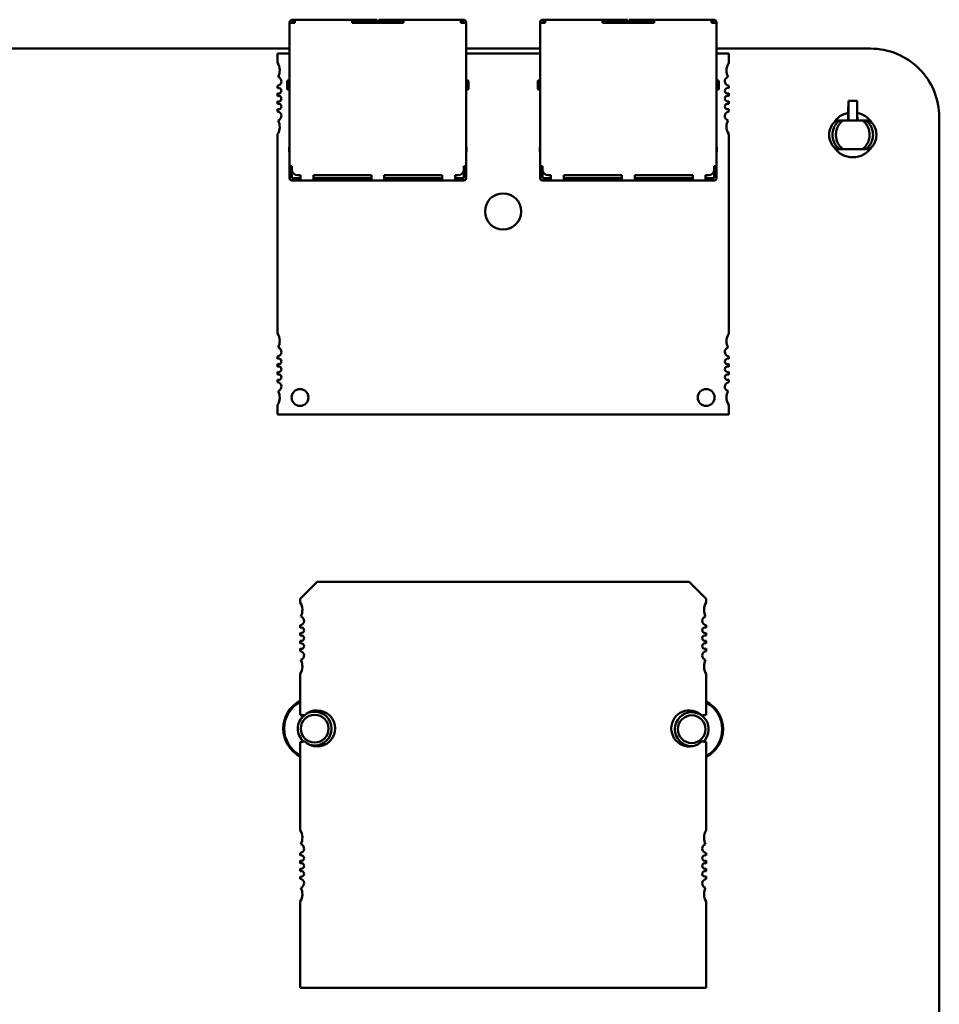
# Model space of a CAD drawing. Units: inches. Extents: x 2 to 86, y 1 to 67.
# Drawn here: x 50.4 to 53.6, y 20.6 to 24.1 of the extents above; entities that cross this region are included whole.
import ezdxf

# ---------------------------------------------------------------- set-up
doc = ezdxf.new("R2010")
doc.units = ezdxf.units.IN
doc.header["$LTSCALE"] = 4
doc.header["$MEASUREMENT"] = 0
doc.layers.add('Visible (ANSI)', color=7, linetype='Continuous', lineweight=50)

msp = doc.modelspace()

# ---------------------------------------------------------------- linework, layer by layer
at = {"layer": 'Visible (ANSI)'}
for p, q in [((51.3341, 24.0429), (51.3341, 24.0419)), ((51.3421, 24.0419), (51.3341, 24.0419)), ((51.3341, 24.0419), (51.3341, 23.5419)), ((51.3421, 24.0419), (51.3421, 24.0429)), ((51.3421, 24.0419), (51.3521, 24.0419)), ((51.3471, 24.0529), (51.3441, 24.0529)), ((51.3441, 24.0449), (51.3471, 24.0449)), ((51.3471, 24.0529), (51.3521, 24.0529)), ((51.3471, 24.0529), (51.3471, 24.0449)), ((51.3471, 24.0449), (51.3521, 24.0449)), ((51.5521, 24.0529), (51.3521, 24.0529)), ((51.3521, 24.0419), (51.3521, 24.0449)), ((51.6341, 24.0529), (51.5521, 24.0529)), ((51.5521, 24.0419), (51.5521, 24.0449)), ((51.5521, 24.0449), (51.6341, 24.0449)), ((51.5521, 24.0419), (51.7321, 24.0419)), ((51.5991, 24.0449), (51.5991, 24.0419)), ((51.6341, 24.0529), (51.6391, 24.0529)), ((51.6391, 24.0449), (51.6341, 24.0449)), ((51.6391, 24.0449), (51.6391, 24.0529)), ((51.6391, 24.0419), (51.6391, 24.0449)), ((51.6451, 24.0529), (51.6451, 24.0449)), ((51.6451, 24.0529), (51.6501, 24.0529)), ((51.6501, 24.0449), (51.6451, 24.0449)), ((51.6451, 24.0449), (51.6451, 24.0419)), ((51.7321, 24.0529), (51.6501, 24.0529)), ((51.6501, 24.0449), (51.7321, 24.0449)), ((51.6851, 24.0419), (51.6851, 24.0449)), ((51.9321, 24.0529), (51.7321, 24.0529)), ((51.7321, 24.0419), (51.7321, 24.0449)), ((51.9371, 24.0529), (51.9321, 24.0529)), ((51.9321, 24.0449), (51.9371, 24.0449)), ((51.9321, 24.0419), (51.9321, 24.0449)), ((51.9321, 24.0419), (51.9421, 24.0419)), ((51.9371, 24.0449), (51.9371, 24.0529)), ((51.9401, 24.0529), (51.9371, 24.0529)), ((51.9371, 24.0449), (51.9401, 24.0449)), ((51.9421, 24.0419), (51.9421, 24.0429)), ((51.9501, 24.0419), (51.9421, 24.0419)), ((51.9501, 24.0419), (51.9501, 24.0429)), ((51.9501, 23.5419), (51.9501, 24.0419)), ((52.2082, 24.0429), (52.2082, 24.0419)), ((52.2162, 24.0419), (52.2082, 24.0419)), ((52.2082, 24.0419), (52.2082, 23.5419)), ((52.2162, 24.0419), (52.2162, 24.0429)), ((52.2162, 24.0419), (52.2262, 24.0419)), ((52.2212, 24.0529), (52.2182, 24.0529)), ((52.2182, 24.0449), (52.2212, 24.0449)), ((52.2212, 24.0529), (52.2262, 24.0529)), ((52.2212, 24.0529), (52.2212, 24.0449)), ((52.2212, 24.0449), (52.2262, 24.0449)), ((52.4262, 24.0529), (52.2262, 24.0529)), ((52.2262, 24.0419), (52.2262, 24.0449)), ((52.5082, 24.0529), (52.4262, 24.0529)), ((52.4262, 24.0419), (52.4262, 24.0449)), ((52.4262, 24.0449), (52.5082, 24.0449)), ((52.4262, 24.0419), (52.6062, 24.0419)), ((52.4732, 24.0449), (52.4732, 24.0419)), ((52.5082, 24.0529), (52.5132, 24.0529)), ((52.5132, 24.0449), (52.5082, 24.0449)), ((52.5132, 24.0449), (52.5132, 24.0529)), ((52.5132, 24.0419), (52.5132, 24.0449)), ((52.5192, 24.0529), (52.5192, 24.0449)), ((52.5192, 24.0529), (52.5242, 24.0529)), ((52.5242, 24.0449), (52.5192, 24.0449)), ((52.5192, 24.0449), (52.5192, 24.0419)), ((52.6062, 24.0529), (52.5242, 24.0529)), ((52.5242, 24.0449), (52.6062, 24.0449)), ((52.5592, 24.0419), (52.5592, 24.0449)), ((52.8062, 24.0529), (52.6062, 24.0529)), ((52.6062, 24.0419), (52.6062, 24.0449)), ((52.8112, 24.0529), (52.8062, 24.0529)), ((52.8062, 24.0449), (52.8112, 24.0449)), ((52.8062, 24.0419), (52.8062, 24.0449)), ((52.8062, 24.0419), (52.8162, 24.0419)), ((52.8112, 24.0449), (52.8112, 24.0529)), ((52.8142, 24.0529), (52.8112, 24.0529)), ((52.8112, 24.0449), (52.8142, 24.0449)), ((52.8162, 24.0419), (52.8162, 24.0429)), ((52.8242, 24.0419), (52.8162, 24.0419)), ((52.8242, 24.0419), (52.8242, 24.0429)), ((52.8242, 23.5419), (52.8242, 24.0419)), ((46.4506, 23.952), (51.3341, 23.952)), ((51.3341, 23.9348), (51.2918, 23.9348)), ((51.2918, 23.9348), (51.2918, 23.9019)), ((51.9501, 23.952), (52.2082, 23.952)), ((52.2082, 23.9348), (51.9501, 23.9348)), ((52.8242, 23.952), (53.3615, 23.952)), ((52.8666, 23.9348), (52.8242, 23.9348)), ((52.8666, 23.9019), (52.8666, 23.9348)), ((51.2918, 23.8223), (51.2918, 23.8139)), ((51.3291, 23.8409), (51.3341, 23.8409)), ((51.9551, 23.8409), (51.9501, 23.8409)), ((52.2032, 23.8409), (52.2082, 23.8409)), ((52.8292, 23.8409), (52.8242, 23.8409)), ((52.8666, 23.8139), (52.8666, 23.8223)), ((51.2918, 23.7959), (51.2918, 23.7863)), ((51.3291, 23.8089), (51.3341, 23.8089)), ((51.9501, 23.8089), (51.9551, 23.8089)), ((52.2032, 23.8089), (52.2082, 23.8089)), ((52.8242, 23.8089), (52.8292, 23.8089)), ((52.8666, 23.7863), (52.8666, 23.7959)), ((51.2918, 23.7683), (51.2918, 23.7588)), ((52.8666, 23.7588), (52.8666, 23.7683)), ((53.2845, 23.7691), (53.2838, 23.7289)), ((53.2846, 23.7691), (53.2845, 23.7691)), ((53.2846, 23.7241), (53.2846, 23.7691)), ((53.3145, 23.7691), (53.2846, 23.7691)), ((53.3146, 23.7691), (53.3145, 23.7691)), ((53.3145, 23.7691), (53.3145, 23.7241)), ((53.3153, 23.7289), (53.3146, 23.7691)), ((51.2918, 23.7407), (51.2918, 23.7323)), ((52.8666, 23.7323), (52.8666, 23.7407)), ((53.2836, 23.7278), (53.2832, 23.701)), ((53.2838, 23.7289), (53.2838, 23.7289)), ((53.3153, 23.7289), (53.3153, 23.7289)), ((53.3159, 23.701), (53.3155, 23.7278)), ((53.2535, 23.701), (53.2421, 23.701)), ((53.2654, 23.701), (53.2535, 23.701)), ((53.2843, 23.701), (53.2843, 23.705)), ((53.2997, 23.701), (53.3337, 23.701)), ((53.3148, 23.705), (53.3149, 23.701)), ((53.3456, 23.701), (53.3337, 23.701)), ((53.357, 23.701), (53.3456, 23.701)), ((53.6015, 23.712), (53.6016, 16.604)), ((51.2918, 23.6528), (51.2918, 22.957)), ((52.8666, 22.957), (52.8666, 23.6528)), ((51.3341, 23.6079), (51.3331, 23.6079)), ((51.3331, 23.5929), (51.3331, 23.6079)), ((51.3341, 23.5904), (51.3331, 23.5929)), ((51.9511, 23.6079), (51.9501, 23.6079)), ((51.9501, 23.5904), (51.9511, 23.5929)), ((51.9511, 23.5929), (51.9511, 23.6079)), ((52.2082, 23.6079), (52.2072, 23.6079)), ((52.2072, 23.5929), (52.2072, 23.6079)), ((52.2082, 23.5904), (52.2072, 23.5929)), ((52.8252, 23.6079), (52.8242, 23.6079)), ((52.8242, 23.5904), (52.8252, 23.5929)), ((52.8252, 23.5929), (52.8252, 23.6079)), ((53.2535, 23.601), (53.2421, 23.601)), ((53.2654, 23.601), (53.2535, 23.601)), ((53.3337, 23.601), (53.2997, 23.601)), ((53.3456, 23.601), (53.3337, 23.601)), ((53.357, 23.601), (53.3456, 23.601)), ((51.3421, 23.5419), (51.3341, 23.5419)), ((51.3341, 23.5319), (51.3421, 23.5319)), ((51.3341, 23.4999), (51.3341, 23.5119)), ((51.3421, 23.5299), (51.3421, 23.5419)), ((51.3421, 23.4999), (51.3421, 23.5119)), ((51.9421, 23.5299), (51.9421, 23.5419)), ((51.9501, 23.5419), (51.9421, 23.5419)), ((51.9421, 23.5319), (51.9501, 23.5319)), ((51.9421, 23.5119), (51.9421, 23.4999)), ((51.9501, 23.4999), (51.9501, 23.5119)), ((52.2162, 23.5419), (52.2082, 23.5419)), ((52.2082, 23.5319), (52.2162, 23.5319)), ((52.2082, 23.4999), (52.2082, 23.5119)), ((52.2162, 23.5299), (52.2162, 23.5419)), ((52.2162, 23.4999), (52.2162, 23.5119)), ((52.8162, 23.5299), (52.8162, 23.5419)), ((52.8242, 23.5419), (52.8162, 23.5419)), ((52.8162, 23.5319), (52.8242, 23.5319)), ((52.8162, 23.5119), (52.8162, 23.4999)), ((52.8242, 23.4999), (52.8242, 23.5119)), ((51.3421, 23.4999), (51.3721, 23.4999)), ((51.3421, 23.4919), (51.3721, 23.4919)), ((51.3621, 23.5099), (51.3721, 23.5099)), ((51.3721, 23.4999), (51.3721, 23.5099)), ((51.3721, 23.4919), (51.4171, 23.4919)), ((51.4171, 23.5099), (51.6196, 23.5099)), ((51.4171, 23.4999), (51.4171, 23.5099)), ((51.6196, 23.4999), (51.4171, 23.4999)), ((51.4171, 23.4919), (51.6196, 23.4919)), ((51.6196, 23.4999), (51.6196, 23.5099)), ((51.6196, 23.4919), (51.6646, 23.4919)), ((51.6646, 23.5099), (51.8671, 23.5099)), ((51.6646, 23.4999), (51.6646, 23.5099)), ((51.8671, 23.4999), (51.6646, 23.4999)), ((51.6646, 23.4919), (51.8671, 23.4919)), ((51.8671, 23.4999), (51.8671, 23.5099)), ((51.8671, 23.4919), (51.9121, 23.4919)), ((51.9121, 23.5099), (51.9221, 23.5099)), ((51.9121, 23.4999), (51.9121, 23.5099)), ((51.9121, 23.4999), (51.9421, 23.4999)), ((51.9121, 23.4919), (51.9421, 23.4919)), ((52.2162, 23.4999), (52.2462, 23.4999)), ((52.2162, 23.4919), (52.2462, 23.4919)), ((52.2362, 23.5099), (52.2462, 23.5099)), ((52.2462, 23.4999), (52.2462, 23.5099)), ((52.2462, 23.4919), (52.2912, 23.4919)), ((52.2912, 23.5099), (52.4937, 23.5099)), ((52.2912, 23.4999), (52.2912, 23.5099)), ((52.4937, 23.4999), (52.2912, 23.4999)), ((52.2912, 23.4919), (52.4937, 23.4919)), ((52.4937, 23.4999), (52.4937, 23.5099)), ((52.4937, 23.4919), (52.5387, 23.4919)), ((52.5387, 23.5099), (52.7412, 23.5099)), ((52.5387, 23.4999), (52.5387, 23.5099)), ((52.7412, 23.4999), (52.5387, 23.4999)), ((52.5387, 23.4919), (52.7412, 23.4919)), ((52.7412, 23.4999), (52.7412, 23.5099)), ((52.7412, 23.4919), (52.7862, 23.4919)), ((52.7862, 23.5099), (52.7962, 23.5099)), ((52.7862, 23.4999), (52.7862, 23.5099)), ((52.7862, 23.4999), (52.8162, 23.4999)), ((52.7862, 23.4919), (52.8162, 23.4919)), ((51.2918, 22.8774), (51.2918, 22.869)), ((52.8666, 22.869), (52.8666, 22.8774)), ((51.2918, 22.851), (51.2918, 22.8415)), ((52.8666, 22.8415), (52.8666, 22.851)), ((51.2918, 22.8234), (51.2918, 22.8139)), ((51.2918, 22.7959), (51.2918, 22.7874)), ((52.8666, 22.8139), (52.8666, 22.8234)), ((52.8666, 22.7874), (52.8666, 22.7959)), ((51.2918, 22.7079), (51.2918, 22.675)), ((52.8666, 22.675), (52.8666, 22.7079)), ((51.2918, 22.675), (52.8666, 22.675)), ((51.3709, 22.0316), (51.43, 22.0906)), ((51.43, 22.0906), (52.7292, 22.0906)), ((52.7292, 22.0906), (52.7882, 22.0316)), ((51.3709, 22.0182), (51.3709, 22.0316)), ((52.7882, 22.0316), (52.7882, 22.0182)), ((51.3709, 21.9303), (51.3709, 21.9388)), ((52.7882, 21.9388), (52.7882, 21.9303)), ((51.3709, 21.9027), (51.3709, 21.9124)), ((52.7882, 21.9124), (52.7882, 21.9027)), ((51.3709, 21.8752), (51.3709, 21.8848)), ((52.7882, 21.8848), (52.7882, 21.8752)), ((51.3709, 21.8487), (51.3709, 21.8572)), ((52.7882, 21.8572), (52.7882, 21.8487)), ((51.3709, 21.626), (51.3709, 21.7693)), ((52.7882, 21.7693), (52.7882, 21.626)), ((51.3709, 21.223), (51.3709, 21.5316)), ((52.7882, 21.5316), (52.7882, 21.223)), ((51.3709, 21.135), (51.3709, 21.1435)), ((52.7882, 21.1435), (52.7882, 21.135)), ((51.3709, 21.1075), (51.3709, 21.1171)), ((52.7882, 21.1171), (52.7882, 21.1075)), ((51.3709, 21.0799), (51.3709, 21.0895)), ((52.7882, 21.0895), (52.7882, 21.0799)), ((51.3709, 21.0534), (51.3709, 21.062)), ((52.7882, 21.062), (52.7882, 21.0534)), ((51.3709, 20.6733), (51.3709, 20.974)), ((52.7882, 20.974), (52.7882, 20.6733)), ((52.7882, 20.6733), (51.3709, 20.6733))]:
    msp.add_line(p, q, dxfattribs=at)
for centre, radius, start, end in [((51.3441, 24.0429), 0.01, 90, 180), ((51.3441, 24.0429), 0.002, 90, 180), ((51.9401, 24.0429), 0.01, 0, 90), ((51.9401, 24.0429), 0.002, 0, 90), ((52.2182, 24.0429), 0.01, 90, 180), ((52.2182, 24.0429), 0.002, 90, 180), ((52.8142, 24.0429), 0.01, 0, 90), ((52.8142, 24.0429), 0.002, 0, 90), ((53.3616, 23.712), 0.2399, 359.9847, 90.0153), ((51.2524, 23.8757), 0.0472, 331.4373, 33.5573), ((52.9059, 23.8757), 0.0472, 146.4427, 180), ((52.9059, 23.8757), 0.0472, 180, 208.5627), ((51.2898, 23.8379), 0.0157, 277.1808, 74.9368), ((51.3291, 23.8379), 0.003, 90, 180.0002), ((51.9581, 23.8249), 0.013, 270, 270), ((51.9551, 23.8379), 0.003, 359.9998, 90), ((52.2032, 23.8379), 0.003, 90, 180.0002), ((52.8322, 23.8249), 0.013, 270, 270), ((52.8292, 23.8379), 0.003, 359.9998, 90), ((52.8685, 23.8379), 0.0157, 105.0632, 180), ((52.8685, 23.8379), 0.0157, 180, 262.8192), ((51.2957, 23.8049), 0.00984, 246.4218, 113.5782), ((51.2957, 23.7773), 0.00984, 246.4218, 113.5782), ((51.3291, 23.8119), 0.003, 179.9998, 270), ((51.9551, 23.8119), 0.003, 270, 0.0002), ((52.2032, 23.8119), 0.003, 179.9998, 270), ((52.8292, 23.8119), 0.003, 270, 0.0002), ((52.8626, 23.8049), 0.00984, 66.4218, 180), ((52.8626, 23.8049), 0.00984, 180, 293.5782), ((52.8626, 23.7773), 0.00984, 66.4218, 180), ((51.2957, 23.7498), 0.00984, 246.4218, 113.5782), ((52.8626, 23.7773), 0.00984, 180, 293.5782), ((52.8626, 23.7498), 0.00984, 66.4218, 180), ((51.2898, 23.7167), 0.0157, 285.0632, 82.8192), ((52.8626, 23.7498), 0.00984, 180, 293.5782), ((52.8685, 23.7167), 0.0157, 97.1808, 180), ((53.2996, 23.651), 0.0785, 101.6155, 147.7348), ((53.2996, 23.651), 0.0785, 32.2652, 78.3845), ((51.2524, 23.6789), 0.0472, 326.4427, 28.5627), ((52.8685, 23.7167), 0.0157, 180, 254.9368), ((52.9059, 23.6789), 0.0472, 151.4373, 180), ((52.9059, 23.6789), 0.0472, 180, 213.5573), ((53.2996, 23.651), 0.0785, 212.265, 327.735), ((51.3621, 23.5299), 0.02, 180, 270), ((51.9221, 23.5299), 0.02, 270, 0), ((52.2362, 23.5299), 0.02, 180, 270), ((52.7962, 23.5299), 0.02, 270, 0), ((51.3421, 23.4999), 0.008, 180, 270), ((51.9421, 23.4999), 0.008, 270, 0), ((52.2162, 23.4999), 0.008, 180, 270), ((52.8162, 23.4999), 0.008, 270, 0), ((52.0792, 23.3836), 0.063, 0, 180), ((52.0792, 23.3836), 0.063, 180, 0), ((51.2524, 22.9309), 0.0472, 331.4373, 33.5573), ((52.9059, 22.9309), 0.0472, 146.4427, 180), ((52.9059, 22.9309), 0.0472, 180, 208.5627), ((51.2898, 22.8931), 0.0157, 277.1808, 74.9368), ((52.8685, 22.8931), 0.0157, 105.0632, 180), ((52.8685, 22.8931), 0.0157, 180, 262.8192), ((51.2957, 22.86), 0.00984, 246.4218, 113.5782), ((52.8626, 22.86), 0.00984, 66.4218, 180), ((52.8626, 22.86), 0.00984, 180, 293.5782), ((51.2957, 22.8324), 0.00984, 246.4218, 113.5782), ((52.8626, 22.8324), 0.00984, 66.4218, 180), ((52.8626, 22.8324), 0.00984, 180, 293.5782), ((51.2957, 22.8049), 0.00984, 246.4218, 113.5782), ((52.8626, 22.8049), 0.00984, 66.4218, 180), ((52.8626, 22.8049), 0.00984, 180, 293.5782), ((51.2898, 22.7718), 0.0157, 285.0632, 82.8192), ((51.2524, 22.734), 0.0472, 326.4427, 28.5627), ((51.3705, 22.734), 0.0295, 0, 180), ((52.7878, 22.734), 0.0295, 0, 180), ((52.8685, 22.7718), 0.0157, 97.1808, 180), ((52.8685, 22.7718), 0.0157, 180, 254.9368), ((52.9059, 22.734), 0.0472, 151.4373, 180), ((51.3705, 22.734), 0.0295, 180, 0), ((52.7878, 22.734), 0.0295, 180, 0), ((52.9059, 22.734), 0.0472, 180, 213.5573), ((51.3315, 21.9922), 0.0472, 331.3644, 33.4765), ((52.8276, 21.9922), 0.0472, 146.5235, 180), ((51.3689, 21.9544), 0.0157, 277.2028, 75.1447), ((52.7902, 21.9544), 0.0157, 104.8553, 180), ((52.8276, 21.9922), 0.0472, 180, 208.6356), ((51.3748, 21.9213), 0.0098, 246.3133, 113.6867), ((52.7902, 21.9544), 0.0157, 180, 262.7972), ((52.7843, 21.9213), 0.0098, 66.3133, 180), ((51.3748, 21.8938), 0.0098, 246.3133, 113.6867), ((52.7843, 21.9213), 0.0098, 180, 293.6867), ((52.7843, 21.8938), 0.0098, 66.3133, 180), ((51.3748, 21.8662), 0.0098, 246.3133, 113.6867), ((52.7843, 21.8938), 0.0098, 180, 293.6867), ((52.7843, 21.8662), 0.0098, 66.3133, 180), ((52.7843, 21.8662), 0.0098, 180, 293.6867), ((51.3689, 21.8331), 0.0157, 284.8553, 82.7972), ((52.7902, 21.8331), 0.0157, 97.2028, 180), ((52.7902, 21.8331), 0.0157, 180, 255.1447), ((51.3315, 21.7953), 0.0472, 326.5235, 28.6356), ((52.8276, 21.7953), 0.0472, 151.3644, 180), ((52.8276, 21.7953), 0.0472, 180, 213.4765), ((51.4216, 21.578), 0.1094, 117.5716, 242.4284), ((51.4216, 21.578), 0.1062, 118.5009, 241.4991), ((52.7376, 21.576), 0.1094, 297.5745, 62.4255), ((52.7376, 21.576), 0.1062, 298.5038, 61.4962), ((51.4216, 21.578), 0.0591, 128.7387, 229.3373), ((51.3709, 21.5788), 0.0472, 71.717, 90), ((51.4216, 21.578), 0.0484, 90, 270), ((51.43, 21.5788), 0.063, 225.4019, 134.5981), ((51.4216, 21.578), 0.0591, 90, 120.0924), ((51.4216, 21.578), 0.0591, 270, 90), ((51.4216, 21.578), 0.0484, 270, 90), ((52.7292, 21.5788), 0.063, 45.4019, 180), ((52.7376, 21.576), 0.0591, 90, 270), ((52.7376, 21.576), 0.0484, 90, 270), ((52.7376, 21.576), 0.0591, 312.9481, 90), ((52.7376, 21.576), 0.0484, 270, 90), ((52.7882, 21.5788), 0.0472, 90, 108.283), ((52.7292, 21.5788), 0.063, 180, 314.5981), ((51.3709, 21.5788), 0.0472, 270, 288.283), ((51.4216, 21.578), 0.0591, 251.4783, 270), ((52.7882, 21.5788), 0.0472, 251.717, 270), ((52.7376, 21.576), 0.0591, 270, 273.8662), ((51.3315, 21.1969), 0.0472, 331.3644, 33.4765), ((52.8276, 21.1969), 0.0472, 146.5235, 180), ((51.3689, 21.1591), 0.0157, 277.2028, 75.1447), ((52.7902, 21.1591), 0.0157, 104.8553, 180), ((52.8276, 21.1969), 0.0472, 180, 208.6356), ((52.7902, 21.1591), 0.0157, 180, 262.7972), ((51.3748, 21.126), 0.0098, 246.3133, 113.6867), ((51.3748, 21.0985), 0.0098, 246.3133, 113.6867), ((52.7843, 21.126), 0.0098, 66.3133, 180), ((52.7843, 21.126), 0.0098, 180, 293.6867), ((52.7843, 21.0985), 0.0098, 66.3133, 180), ((51.3748, 21.0709), 0.0098, 246.3133, 113.6867), ((52.7843, 21.0985), 0.0098, 180, 293.6867), ((52.7843, 21.0709), 0.0098, 66.3133, 180), ((51.3689, 21.0379), 0.0157, 284.8553, 82.7972), ((52.7843, 21.0709), 0.0098, 180, 293.6867), ((52.7902, 21.0379), 0.0157, 97.2028, 180), ((52.7902, 21.0379), 0.0157, 180, 255.1447), ((51.3315, 21.0001), 0.0472, 326.5235, 28.6356), ((52.8276, 21.0001), 0.0472, 151.3644, 180), ((52.8276, 21.0001), 0.0472, 180, 213.4765)]:
    msp.add_arc(centre, radius, start, end, dxfattribs=at)
for centre, major_axis, ratio, start_param, end_param in [((51.3521, 24.0449), (0, 0.008), 0.00001, 4.712389, 6.06919), ((51.5521, 24.0449), (0, 0.008), 0.00001, 4.712389, 6.06919), ((51.7321, 24.0449), (0, 0.008), 0.00001, 4.712389, 6.06919), ((51.9321, 24.0449), (0, 0.008), 0.00001, 4.712389, 6.06919), ((52.2262, 24.0449), (0, 0.008), 0.00001, 4.712389, 6.06919), ((52.4262, 24.0449), (0, 0.008), 0.00001, 4.712389, 6.06919), ((52.6062, 24.0449), (0, 0.008), 0.00001, 4.712389, 6.06919), ((52.8062, 24.0449), (0, 0.008), 0.00001, 4.712389, 6.06919), ((51.3261, 23.8249), (0, 0.013), 0.00001, 3.071214, 6.212807), ((51.9581, 23.8249), (0, -0.013), 0.00001, 0.138965, 3.219378), ((52.2002, 23.8249), (0, 0.013), 0.00001, 3.071214, 6.212807), ((52.8322, 23.8249), (0, -0.013), 0.00001, 0.138965, 3.219378), ((53.2843, 23.705), (-0.0003, -0.0197), 0.004074, 1.570865, 2.906042), ((53.3149, 23.705), (0.0003, -0.0197), 0.004074, 3.377143, 4.71232), ((51.3341, 23.5519), (0, -0.02), 0.00001, 5.332815, 6.428328), ((51.3341, 23.5119), (0, 0.02), 0.00001, 4.712389, 6.308705), ((51.3421, 23.5119), (0, 0.02), 0.00001, 4.712389, 5.853048), ((51.9421, 23.5119), (0, 0.02), 0.00001, 4.712389, 5.89304), ((51.9501, 23.5519), (0, -0.02), 0.00001, 5.332815, 6.428328), ((51.9501, 23.5119), (0, 0.02), 0.00001, 4.712389, 6.308705), ((52.2082, 23.5519), (0, -0.02), 0.00001, 5.332815, 6.428328), ((52.2082, 23.5119), (0, 0.02), 0.00001, 4.712389, 6.308705), ((52.2162, 23.5119), (0, 0.02), 0.00001, 4.712389, 5.853048), ((52.8162, 23.5119), (0, 0.02), 0.00001, 4.712389, 5.89304), ((52.8242, 23.5519), (0, -0.02), 0.00001, 5.332815, 6.428328), ((52.8242, 23.5119), (0, 0.02), 0.00001, 4.712389, 6.308705), ((51.3721, 23.4999), (0, -0.008), 0.00001, 0.016431, 1.579028), ((51.4171, 23.4999), (0, -0.008), 0.00001, 0.016431, 1.579028), ((51.6196, 23.4999), (0, -0.008), 0.00001, 0.016431, 1.579028), ((51.6646, 23.4999), (0, -0.008), 0.00001, 0.016431, 1.579028), ((51.8671, 23.4999), (0, -0.008), 0.00001, 0.016431, 1.579028), ((51.9121, 23.4999), (0, -0.008), 0.00001, 0.016431, 1.579028), ((52.2462, 23.4999), (0, -0.008), 0.00001, 0.016431, 1.579028), ((52.2912, 23.4999), (0, -0.008), 0.00001, 0.016431, 1.579028), ((52.4937, 23.4999), (0, -0.008), 0.00001, 0.016431, 1.579028), ((52.5387, 23.4999), (0, -0.008), 0.00001, 0.016431, 1.579028), ((52.7412, 23.4999), (0, -0.008), 0.00001, 0.016431, 1.579028), ((52.7862, 23.4999), (0, -0.008), 0.00001, 0.016431, 1.579028)]:
    msp.add_ellipse(centre, major_axis=major_axis, ratio=ratio, start_param=start_param, end_param=end_param, dxfattribs=at)
for points, knots in [([(53.2421, 23.601), (53.2391, 23.6032), (53.2362, 23.6058), (53.231, 23.6114), (53.2287, 23.6144), (53.2225, 23.6242), (53.2197, 23.6314), (53.2174, 23.6429), (53.217, 23.6469), (53.217, 23.6549), (53.2174, 23.6589), (53.2196, 23.6704), (53.2225, 23.6777), (53.2286, 23.6874), (53.231, 23.6905), (53.2362, 23.6961), (53.2391, 23.6987), (53.2421, 23.701)], [0, 0, 0, 0, 0.0292178, 0.0292178, 0.0583663, 0.0583663, 0.116981, 0.116981, 0.1477111, 0.1477111, 0.1784781, 0.1784781, 0.2373151, 0.2373151, 0.2665548, 0.2665548, 0.2958808, 0.2958808, 0.2958808, 0.2958808]), ([(53.2535, 23.701), (53.2518, 23.6997), (53.2502, 23.6984), (53.2471, 23.6955), (53.2456, 23.694), (53.2415, 23.6892), (53.239, 23.6858), (53.2355, 23.6796), (53.2343, 23.6771), (53.2303, 23.667), (53.2287, 23.659), (53.2287, 23.643), (53.2303, 23.635), (53.2343, 23.6249), (53.2355, 23.6223), (53.239, 23.6162), (53.2414, 23.6128), (53.2456, 23.608), (53.2471, 23.6065), (53.2502, 23.6036), (53.2518, 23.6022), (53.2535, 23.601)], [-0.2918261, -0.2918261, -0.2918261, -0.2918261, -0.2757179, -0.2757179, -0.2598624, -0.2598624, -0.2279043, -0.2279043, -0.206643, -0.206643, -0.1462793, -0.1462793, -0.0858424, -0.0858424, -0.0645087, -0.0645087, -0.032452, -0.032452, -0.0162622, -0.0162622, 0, 0, 0, 0]), ([(53.2654, 23.601), (53.263, 23.6027), (53.2604, 23.605), (53.2548, 23.611), (53.2527, 23.6139), (53.2502, 23.6176), (53.249, 23.6196), (53.246, 23.6255), (53.2449, 23.6284), (53.2425, 23.6351), (53.2418, 23.6391), (53.2412, 23.6434), (53.2411, 23.6447), (53.2407, 23.6497), (53.2407, 23.6528), (53.2411, 23.6575), (53.2415, 23.6619), (53.2436, 23.6701), (53.2448, 23.6738), (53.2472, 23.6788), (53.2475, 23.6794), (53.2488, 23.682), (53.25, 23.684), (53.2524, 23.6876), (53.2536, 23.6893), (53.2552, 23.6913), (53.2556, 23.6917), (53.2577, 23.6942), (53.2592, 23.6956), (53.2624, 23.6986), (53.2641, 23.6999), (53.2654, 23.701)], [-0.2697118, -0.2697118, -0.2697118, -0.2697118, -0.2563691, -0.2563691, -0.2421949, -0.2421949, -0.2311928, -0.2311928, -0.2146543, -0.2146543, -0.1761476, -0.1761476, -0.1599698, -0.1599698, -0.1122348, -0.1122348, -0.0688412, -0.0688412, -0.0461751, -0.0461751, -0.0433852, -0.0433852, -0.0333046, -0.0333046, -0.0243235, -0.0243235, -0.0219201, -0.0219201, -0.0130111, -0.0130111, 0, 0, 0, 0]), ([(53.2654, 23.701), (53.2657, 23.701), (53.2661, 23.701), (53.2666, 23.701), (53.2671, 23.701), (53.2678, 23.701), (53.2687, 23.701), (53.2696, 23.701), (53.2708, 23.701), (53.2721, 23.701), (53.2732, 23.701), (53.2745, 23.701), (53.2759, 23.701), (53.2773, 23.701), (53.2789, 23.701), (53.2806, 23.701), (53.2824, 23.701), (53.2844, 23.701), (53.2863, 23.701), (53.2884, 23.701), (53.2905, 23.701), (53.2927, 23.701), (53.295, 23.701), (53.2973, 23.701), (53.2997, 23.701)], [0, 0, 0, 0, 0.000136378, 0.000136378, 0.000136378, 0.000286099, 0.000286099, 0.000286099, 0.00045365, 0.00045365, 0.00045365, 0.000599323, 0.000599323, 0.000599323, 0.000755321, 0.000755321, 0.000755321, 0.000920074, 0.000920074, 0.000920074, 0.001091227, 0.001091227, 0.001091227, 0.001269237, 0.001269237, 0.001269237, 0.001269237]), ([(53.3337, 23.701), (53.3349, 23.7001), (53.336, 23.6991), (53.3384, 23.697), (53.3395, 23.696), (53.3427, 23.6927), (53.3446, 23.6905), (53.3476, 23.6864), (53.3487, 23.6847), (53.3511, 23.6806), (53.3523, 23.6782), (53.3546, 23.6729), (53.3557, 23.6695), (53.3572, 23.6634), (53.3575, 23.6614), (53.3584, 23.6548), (53.3584, 23.6509), (53.358, 23.643), (53.3573, 23.6391), (53.3556, 23.6319), (53.3544, 23.6287), (53.3513, 23.6216), (53.3489, 23.617), (53.344, 23.6107), (53.3422, 23.6086), (53.3376, 23.6041), (53.3356, 23.6024), (53.3337, 23.601)], [0, 0, 0, 0, 0.011299, 0.011299, 0.022335, 0.022335, 0.0453282, 0.0453282, 0.0603992, 0.0603992, 0.0802416, 0.0802416, 0.1022274, 0.1022274, 0.1131123, 0.1131123, 0.1376046, 0.1376046, 0.1729305, 0.1729305, 0.2197579, 0.2197579, 0.2920481, 0.2920481, 0.3136819, 0.3136819, 0.3320762, 0.3320762, 0.3320762, 0.3320762]), ([(53.3456, 23.701), (53.3473, 23.6997), (53.3489, 23.6984), (53.352, 23.6955), (53.3535, 23.694), (53.3576, 23.6892), (53.3601, 23.6858), (53.3636, 23.6796), (53.3648, 23.6771), (53.3688, 23.667), (53.3704, 23.659), (53.3704, 23.643), (53.3689, 23.635), (53.3648, 23.6249), (53.3636, 23.6223), (53.3601, 23.6162), (53.3577, 23.6128), (53.3535, 23.608), (53.352, 23.6065), (53.3489, 23.6036), (53.3473, 23.6022), (53.3456, 23.601)], [0, 0, 0, 0, 0.0160631, 0.0160631, 0.0318743, 0.0318743, 0.0637431, 0.0637431, 0.0849449, 0.0849449, 0.1451398, 0.1451398, 0.2054077, 0.2054077, 0.2266818, 0.2266818, 0.2586489, 0.2586489, 0.2747935, 0.2747935, 0.2910102, 0.2910102, 0.2910102, 0.2910102]), ([(53.357, 23.601), (53.3601, 23.6032), (53.3629, 23.6058), (53.3681, 23.6114), (53.3705, 23.6144), (53.3766, 23.6242), (53.3795, 23.6314), (53.3817, 23.6429), (53.3821, 23.6469), (53.3821, 23.6549), (53.3817, 23.6589), (53.3795, 23.6704), (53.3766, 23.6777), (53.3705, 23.6874), (53.3681, 23.6905), (53.3629, 23.6961), (53.3601, 23.6987), (53.357, 23.701)], [-0.2955317, -0.2955317, -0.2955317, -0.2955317, -0.2663484, -0.2663484, -0.2372343, -0.2372343, -0.1786888, -0.1786888, -0.1479949, -0.1479949, -0.1172642, -0.1172642, -0.0584966, -0.0584966, -0.0292914, -0.0292914, 0, 0, 0, 0]), ([(53.2997, 23.601), (53.2973, 23.601), (53.295, 23.601), (53.2927, 23.601), (53.2905, 23.601), (53.2884, 23.601), (53.2863, 23.601), (53.2844, 23.601), (53.2824, 23.601), (53.2806, 23.601), (53.2789, 23.601), (53.2773, 23.601), (53.2759, 23.601), (53.2745, 23.601), (53.2732, 23.601), (53.2721, 23.601), (53.2708, 23.601), (53.2696, 23.601), (53.2687, 23.601), (53.2678, 23.601), (53.2671, 23.601), (53.2666, 23.601), (53.2661, 23.601), (53.2657, 23.601), (53.2654, 23.601)], [0, 0, 0, 0, 0.000178383, 0.000178383, 0.000178383, 0.000349896, 0.000349896, 0.000349896, 0.000514994, 0.000514994, 0.000514994, 0.00067132, 0.00067132, 0.00067132, 0.000817299, 0.000817299, 0.000817299, 0.000985202, 0.000985202, 0.000985202, 0.001135237, 0.001135237, 0.001135237, 0.001271902, 0.001271902, 0.001271902, 0.001271902])]:
    msp.add_open_spline(points, degree=3, knots=knots, dxfattribs=at)

doc.saveas('drawing.dxf')
